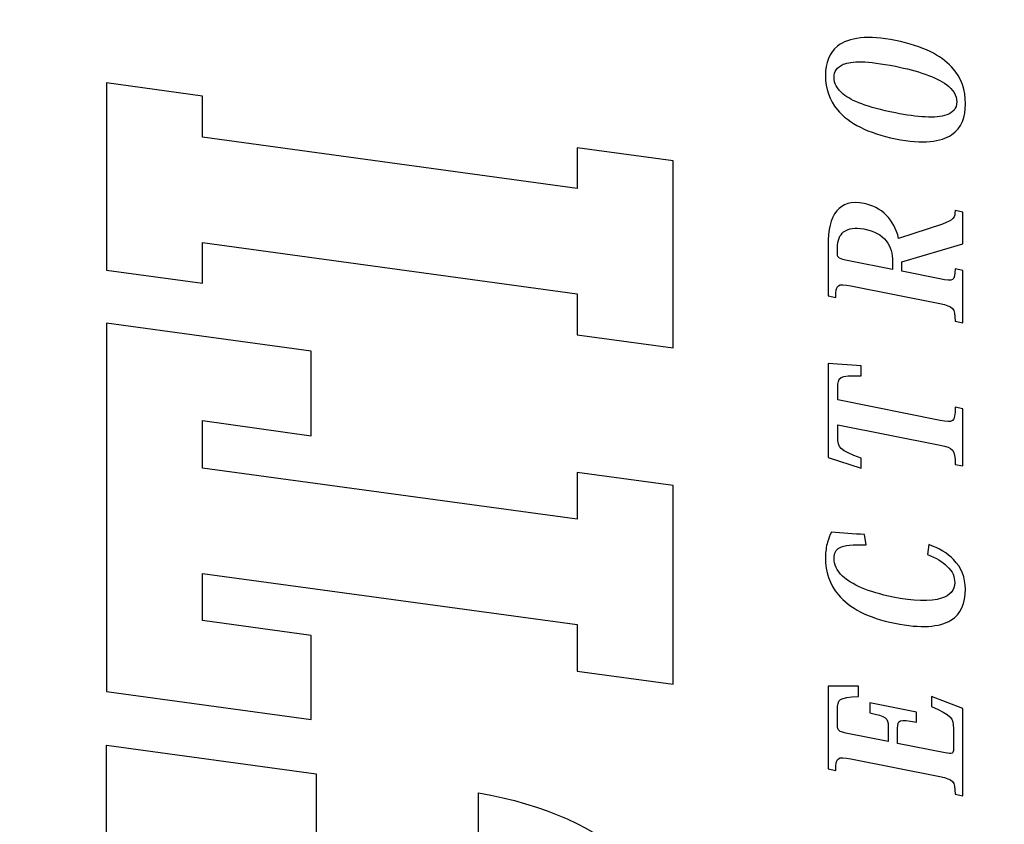
# Model space of a CAD drawing. Extents: x -38.5 to 16.7, y -0.1 to 10.9.
# Drawn here: x 11.3 to 11.8, y 7.8 to 8.3 of the extents above; entities that cross this region are included whole.
import ezdxf

# ---------------------------------------------------------------- set-up
doc = ezdxf.new("R2010")
doc.units = 0
doc.header["$MEASUREMENT"] = 0
for name, color, linetype in [('DIM', 2, 'CONTINUOUS'), ('LAYER-2', 135, 'CONTINUOUS'), ('OBJECT2', 9, 'CONTINUOUS')]:
    doc.layers.add(name, color=color, linetype=linetype)
doc.styles.get("Standard").update_dxf_attribs({"font": 'romans.shx', "height": 0.11})
doc.dimstyles.get("Standard").update_dxf_attribs({"dimtxt": 0.18, "dimasz": 0.18, "dimexe": 0.18, "dimexo": 0.0625, "dimgap": 0.09, "dimtad": 0, "dimtih": 1, "dimtoh": 1, "dimdec": 4, "dimzin": 0, "dimtxsty": 'STANDARD', "dimcen": 0.09, "dimazin": 3, "dimtfac": 1, "dimtdec": 4, "dimtofl": 0, "dimtmove": 0, "dimatfit": 3, "dimtolj": 1, "dimtzin": 0})

# ---------------------------------------------------------------- blocks, each defined once
blk = doc.blocks.new('AI9-BLK40')
at = {"layer": 'LAYER-2', "color": 7}
blk.add_open_spline([(-0.761, -0.934), (-0.761, -0.934), (-0.739, -0.827), (-0.739, -0.827), (-0.559, -0.827), (-0.533, -0.803), (-0.496, -0.618), (-0.496, -0.618), (-0.249, 0.618), (-0.249, 0.618), (-0.212, 0.803), (-0.229, 0.827), (-0.409, 0.827), (-0.409, 0.827), (-0.388, 0.934), (-0.388, 0.934), (-0.388, 0.934), (0.761, 0.934), (0.761, 0.934), (0.761, 0.934), (0.757, 0.514), (0.757, 0.514), (0.757, 0.514), (0.614, 0.514), (0.614, 0.514), (0.603, 0.787), (0.579, 0.804), (0.432, 0.804), (0.432, 0.804), (0.225, 0.804), (0.225, 0.804), (0.14, 0.804), (0.129, 0.786), (0.109, 0.69), (0.109, 0.69), (-0.008, 0.1), (-0.008, 0.1), (-0.008, 0.1), (0.2, 0.1), (0.2, 0.1), (0.314, 0.1), (0.345, 0.132), (0.389, 0.354), (0.389, 0.354), (0.527, 0.354), (0.527, 0.354), (0.527, 0.354), (0.398, -0.292), (0.398, -0.292), (0.398, -0.292), (0.26, -0.292), (0.26, -0.292), (0.309, -0.049), (0.29, -0.03), (0.175, -0.03), (0.175, -0.03), (-0.035, -0.03), (-0.035, -0.03), (-0.035, -0.03), (-0.166, -0.689), (-0.166, -0.689), (-0.187, -0.791), (-0.168, -0.804), (-0.117, -0.804), (-0.117, -0.804), (0.174, -0.804), (0.174, -0.804), (0.32, -0.804), (0.355, -0.777), (0.475, -0.498), (0.475, -0.498), (0.618, -0.498), (0.618, -0.498), (0.618, -0.498), (0.448, -0.934), (0.448, -0.934), (0.448, -0.934), (-0.761, -0.934), (-0.761, -0.934)], degree=3, knots=[0, 0, 0, 0, 1, 1, 1, 2, 2, 2, 3, 3, 3, 4, 4, 4, 5, 5, 5, 6, 6, 6, 7, 7, 7, 8, 8, 8, 9, 9, 9, 10, 10, 10, 11, 11, 11, 12, 12, 12, 13, 13, 13, 14, 14, 14, 15, 15, 15, 16, 16, 16, 17, 17, 17, 18, 18, 18, 19, 19, 19, 20, 20, 20, 21, 21, 21, 22, 22, 22, 23, 23, 23, 24, 24, 24, 25, 25, 25, 26, 26, 26, 26], dxfattribs=at)
blk = doc.blocks.new('AI9-BLK39')
at = {"layer": 'LAYER-2', "color": 7}
blk.add_blockref('AI9-BLK40', (0, 0), dxfattribs=at)
blk = doc.blocks.new('AI9-BLK18')
at = {"layer": 'LAYER-2', "color": 7}
blk.add_open_spline([(-0.761, -0.934), (-0.761, -0.934), (-0.739, -0.827), (-0.739, -0.827), (-0.559, -0.827), (-0.533, -0.803), (-0.496, -0.618), (-0.496, -0.618), (-0.249, 0.618), (-0.249, 0.618), (-0.212, 0.803), (-0.229, 0.827), (-0.409, 0.827), (-0.409, 0.827), (-0.388, 0.934), (-0.388, 0.934), (-0.388, 0.934), (0.761, 0.934), (0.761, 0.934), (0.761, 0.934), (0.757, 0.514), (0.757, 0.514), (0.757, 0.514), (0.614, 0.514), (0.614, 0.514), (0.603, 0.787), (0.579, 0.804), (0.432, 0.804), (0.432, 0.804), (0.225, 0.804), (0.225, 0.804), (0.14, 0.804), (0.129, 0.786), (0.109, 0.69), (0.109, 0.69), (-0.008, 0.1), (-0.008, 0.1), (-0.008, 0.1), (0.2, 0.1), (0.2, 0.1), (0.314, 0.1), (0.345, 0.132), (0.389, 0.354), (0.389, 0.354), (0.527, 0.354), (0.527, 0.354), (0.527, 0.354), (0.398, -0.292), (0.398, -0.292), (0.398, -0.292), (0.26, -0.292), (0.26, -0.292), (0.309, -0.049), (0.29, -0.03), (0.175, -0.03), (0.175, -0.03), (-0.035, -0.03), (-0.035, -0.03), (-0.035, -0.03), (-0.166, -0.689), (-0.166, -0.689), (-0.187, -0.791), (-0.168, -0.804), (-0.117, -0.804), (-0.117, -0.804), (0.174, -0.804), (0.174, -0.804), (0.32, -0.804), (0.355, -0.777), (0.475, -0.498), (0.475, -0.498), (0.618, -0.498), (0.618, -0.498), (0.618, -0.498), (0.448, -0.934), (0.448, -0.934), (0.448, -0.934), (-0.761, -0.934), (-0.761, -0.934)], degree=3, knots=[0, 0, 0, 0, 1, 1, 1, 2, 2, 2, 3, 3, 3, 4, 4, 4, 5, 5, 5, 6, 6, 6, 7, 7, 7, 8, 8, 8, 9, 9, 9, 10, 10, 10, 11, 11, 11, 12, 12, 12, 13, 13, 13, 14, 14, 14, 15, 15, 15, 16, 16, 16, 17, 17, 17, 18, 18, 18, 19, 19, 19, 20, 20, 20, 21, 21, 21, 22, 22, 22, 23, 23, 23, 24, 24, 24, 25, 25, 25, 26, 26, 26, 26], dxfattribs=at)
blk = doc.blocks.new('AI9-BLK17')
at = {"layer": 'LAYER-2', "color": 7}
blk.add_blockref('AI9-BLK18', (0, 0), dxfattribs=at)
blk = doc.blocks.new('AI9-BLK38')
at = {"layer": 'LAYER-2', "color": 7}
blk.add_open_spline([(0.46, -0.464), (0.41, -0.604), (0.342, -0.72), (0.252, -0.807), (0.141, -0.913), (0.002, -0.971), (-0.158, -0.971), (-0.356, -0.971), (-0.502, -0.906), (-0.59, -0.77), (-0.686, -0.608), (-0.704, -0.355), (-0.632, 0.008), (-0.557, 0.382), (-0.42, 0.638), (-0.237, 0.792), (-0.091, 0.916), (0.081, 0.971), (0.279, 0.971), (0.363, 0.971), (0.43, 0.961), (0.495, 0.942), (0.543, 0.928), (0.587, 0.911), (0.632, 0.889), (0.617, 0.746), (0.605, 0.57), (0.602, 0.431), (0.602, 0.431), (0.456, 0.407), (0.456, 0.407), (0.461, 0.592), (0.459, 0.711), (0.415, 0.776), (0.388, 0.823), (0.344, 0.851), (0.268, 0.851), (0.183, 0.851), (0.102, 0.817), (0.022, 0.733), (-0.09, 0.612), (-0.198, 0.384), (-0.268, 0.034), (-0.322, -0.24), (-0.338, -0.484), (-0.285, -0.64), (-0.248, -0.752), (-0.175, -0.822), (-0.067, -0.822), (0.008, -0.822), (0.087, -0.797), (0.163, -0.714), (0.222, -0.654), (0.275, -0.568), (0.322, -0.443), (0.322, -0.443), (0.46, -0.464), (0.46, -0.464)], degree=3, knots=[0, 0, 0, 0, 1, 1, 1, 2, 2, 2, 3, 3, 3, 4, 4, 4, 5, 5, 5, 6, 6, 6, 7, 7, 7, 8, 8, 8, 9, 9, 9, 10, 10, 10, 11, 11, 11, 12, 12, 12, 13, 13, 13, 14, 14, 14, 15, 15, 15, 16, 16, 16, 17, 17, 17, 18, 18, 18, 19, 19, 19, 19], dxfattribs=at)
blk = doc.blocks.new('AI9-BLK37')
at = {"layer": 'LAYER-2', "color": 7}
blk.add_blockref('AI9-BLK38', (0, 0), dxfattribs=at)
blk = doc.blocks.new('AI9-BLK16')
at = {"layer": 'LAYER-2', "color": 7}
blk.add_open_spline([(0.46, -0.464), (0.41, -0.604), (0.342, -0.72), (0.252, -0.807), (0.141, -0.913), (0.002, -0.971), (-0.158, -0.971), (-0.356, -0.971), (-0.502, -0.906), (-0.59, -0.77), (-0.686, -0.608), (-0.704, -0.355), (-0.632, 0.008), (-0.557, 0.382), (-0.42, 0.638), (-0.237, 0.792), (-0.091, 0.916), (0.081, 0.971), (0.279, 0.971), (0.363, 0.971), (0.43, 0.961), (0.495, 0.942), (0.543, 0.928), (0.587, 0.911), (0.632, 0.889), (0.617, 0.746), (0.605, 0.57), (0.602, 0.431), (0.602, 0.431), (0.456, 0.407), (0.456, 0.407), (0.461, 0.592), (0.459, 0.711), (0.415, 0.776), (0.388, 0.823), (0.344, 0.851), (0.268, 0.851), (0.183, 0.851), (0.102, 0.817), (0.022, 0.733), (-0.09, 0.612), (-0.198, 0.384), (-0.268, 0.034), (-0.322, -0.24), (-0.338, -0.484), (-0.285, -0.64), (-0.248, -0.752), (-0.175, -0.822), (-0.067, -0.822), (0.008, -0.822), (0.087, -0.797), (0.163, -0.714), (0.222, -0.654), (0.275, -0.568), (0.322, -0.443), (0.322, -0.443), (0.46, -0.464), (0.46, -0.464)], degree=3, knots=[0, 0, 0, 0, 1, 1, 1, 2, 2, 2, 3, 3, 3, 4, 4, 4, 5, 5, 5, 6, 6, 6, 7, 7, 7, 8, 8, 8, 9, 9, 9, 10, 10, 10, 11, 11, 11, 12, 12, 12, 13, 13, 13, 14, 14, 14, 15, 15, 15, 16, 16, 16, 17, 17, 17, 18, 18, 18, 19, 19, 19, 19], dxfattribs=at)
blk = doc.blocks.new('AI9-BLK15')
at = {"layer": 'LAYER-2', "color": 7}
blk.add_blockref('AI9-BLK16', (0, 0), dxfattribs=at)
blk = doc.blocks.new('AI9-BLK36')
at = {"layer": 'LAYER-2', "color": 7}
blk.add_open_spline([(-0.062, -0.619), (-0.099, -0.803), (-0.089, -0.828), (0.121, -0.828), (0.121, -0.828), (0.1, -0.934), (0.1, -0.934), (0.1, -0.934), (-0.694, -0.934), (-0.694, -0.934), (-0.694, -0.934), (-0.672, -0.828), (-0.672, -0.828), (-0.462, -0.828), (-0.443, -0.803), (-0.406, -0.619), (-0.406, -0.619), (-0.123, 0.799), (-0.123, 0.799), (-0.123, 0.799), (-0.291, 0.799), (-0.291, 0.799), (-0.445, 0.799), (-0.472, 0.785), (-0.588, 0.475), (-0.588, 0.475), (-0.727, 0.475), (-0.727, 0.475), (-0.727, 0.475), (-0.575, 0.934), (-0.575, 0.934), (-0.575, 0.934), (0.727, 0.934), (0.727, 0.934), (0.727, 0.934), (0.697, 0.475), (0.697, 0.475), (0.697, 0.475), (0.557, 0.475), (0.557, 0.475), (0.564, 0.789), (0.539, 0.799), (0.389, 0.799), (0.389, 0.799), (0.221, 0.799), (0.221, 0.799), (0.221, 0.799), (-0.062, -0.619), (-0.062, -0.619)], degree=3, knots=[0, 0, 0, 0, 1, 1, 1, 2, 2, 2, 3, 3, 3, 4, 4, 4, 5, 5, 5, 6, 6, 6, 7, 7, 7, 8, 8, 8, 9, 9, 9, 10, 10, 10, 11, 11, 11, 12, 12, 12, 13, 13, 13, 14, 14, 14, 15, 15, 15, 16, 16, 16, 16], dxfattribs=at)
blk = doc.blocks.new('AI9-BLK35')
at = {"layer": 'LAYER-2', "color": 7}
blk.add_blockref('AI9-BLK36', (0, 0), dxfattribs=at)
blk = doc.blocks.new('AI9-BLK34')
at = {"layer": 'LAYER-2', "color": 7}
for points, knots in [([(0.542, -0.651), (0.596, -0.809), (0.637, -0.827), (0.728, -0.827), (0.728, -0.827), (0.706, -0.934), (0.706, -0.934), (0.706, -0.934), (0.266, -0.934), (0.266, -0.934), (0.266, -0.934), (0.017, -0.089), (0.017, -0.089), (0.017, -0.089), (-0.113, -0.089), (-0.113, -0.089), (-0.113, -0.089), (-0.219, -0.618), (-0.219, -0.618), (-0.257, -0.808), (-0.246, -0.827), (-0.079, -0.827), (-0.079, -0.827), (-0.1, -0.934), (-0.1, -0.934), (-0.1, -0.934), (-0.828, -0.934), (-0.828, -0.934), (-0.828, -0.934), (-0.807, -0.827), (-0.807, -0.827), (-0.622, -0.827), (-0.6, -0.803), (-0.562, -0.617), (-0.562, -0.617), (-0.316, 0.618), (-0.316, 0.618), (-0.279, 0.803), (-0.292, 0.827), (-0.476, 0.827), (-0.476, 0.827), (-0.455, 0.934), (-0.455, 0.934), (-0.455, 0.934), (0.235, 0.934), (0.235, 0.934), (0.47, 0.934), (0.616, 0.905), (0.726, 0.812), (0.818, 0.733), (0.865, 0.616), (0.828, 0.435), (0.807, 0.329), (0.754, 0.215), (0.661, 0.123), (0.585, 0.049), (0.474, -0.015), (0.342, -0.044), (0.342, -0.044), (0.542, -0.651), (0.542, -0.651)], [0, 0, 0, 0, 1, 1, 1, 2, 2, 2, 3, 3, 3, 4, 4, 4, 5, 5, 5, 6, 6, 6, 7, 7, 7, 8, 8, 8, 9, 9, 9, 10, 10, 10, 11, 11, 11, 12, 12, 12, 13, 13, 13, 14, 14, 14, 15, 15, 15, 16, 16, 16, 17, 17, 17, 18, 18, 18, 19, 19, 19, 20, 20, 20, 20]), ([(-0.087, 0.042), (-0.087, 0.042), (0.02, 0.042), (0.02, 0.042), (0.132, 0.042), (0.228, 0.062), (0.308, 0.127), (0.394, 0.196), (0.444, 0.289), (0.475, 0.441), (0.498, 0.559), (0.484, 0.655), (0.432, 0.719), (0.389, 0.774), (0.321, 0.804), (0.211, 0.804), (0.211, 0.804), (0.13, 0.804), (0.13, 0.804), (0.072, 0.804), (0.06, 0.78), (0.034, 0.648), (0.034, 0.648), (-0.087, 0.042), (-0.087, 0.042)], [0, 0, 0, 0, 1, 1, 1, 2, 2, 2, 3, 3, 3, 4, 4, 4, 5, 5, 5, 6, 6, 6, 7, 7, 7, 8, 8, 8, 8])]:
    blk.add_open_spline(points, degree=3, knots=knots, dxfattribs=at)
blk = doc.blocks.new('AI9-BLK33')
at = {"layer": 'LAYER-2', "color": 7}
blk.add_blockref('AI9-BLK34', (0, 0), dxfattribs=at)
blk = doc.blocks.new('AI9-BLK14')
at = {"layer": 'LAYER-2', "color": 7}
blk.add_open_spline([(-0.062, -0.619), (-0.099, -0.803), (-0.089, -0.828), (0.121, -0.828), (0.121, -0.828), (0.1, -0.934), (0.1, -0.934), (0.1, -0.934), (-0.694, -0.934), (-0.694, -0.934), (-0.694, -0.934), (-0.672, -0.828), (-0.672, -0.828), (-0.462, -0.828), (-0.443, -0.803), (-0.406, -0.619), (-0.406, -0.619), (-0.123, 0.799), (-0.123, 0.799), (-0.123, 0.799), (-0.291, 0.799), (-0.291, 0.799), (-0.445, 0.799), (-0.472, 0.785), (-0.588, 0.475), (-0.588, 0.475), (-0.727, 0.475), (-0.727, 0.475), (-0.727, 0.475), (-0.575, 0.934), (-0.575, 0.934), (-0.575, 0.934), (0.727, 0.934), (0.727, 0.934), (0.727, 0.934), (0.697, 0.475), (0.697, 0.475), (0.697, 0.475), (0.557, 0.475), (0.557, 0.475), (0.564, 0.789), (0.539, 0.799), (0.389, 0.799), (0.389, 0.799), (0.221, 0.799), (0.221, 0.799), (0.221, 0.799), (-0.062, -0.619), (-0.062, -0.619)], degree=3, knots=[0, 0, 0, 0, 1, 1, 1, 2, 2, 2, 3, 3, 3, 4, 4, 4, 5, 5, 5, 6, 6, 6, 7, 7, 7, 8, 8, 8, 9, 9, 9, 10, 10, 10, 11, 11, 11, 12, 12, 12, 13, 13, 13, 14, 14, 14, 15, 15, 15, 16, 16, 16, 16], dxfattribs=at)
blk = doc.blocks.new('AI9-BLK13')
at = {"layer": 'LAYER-2', "color": 7}
blk.add_blockref('AI9-BLK14', (0, 0), dxfattribs=at)
blk = doc.blocks.new('AI9-BLK12')
at = {"layer": 'LAYER-2', "color": 7}
for points, knots in [([(0.542, -0.651), (0.596, -0.809), (0.637, -0.827), (0.728, -0.827), (0.728, -0.827), (0.706, -0.934), (0.706, -0.934), (0.706, -0.934), (0.266, -0.934), (0.266, -0.934), (0.266, -0.934), (0.017, -0.089), (0.017, -0.089), (0.017, -0.089), (-0.113, -0.089), (-0.113, -0.089), (-0.113, -0.089), (-0.219, -0.618), (-0.219, -0.618), (-0.257, -0.808), (-0.246, -0.827), (-0.079, -0.827), (-0.079, -0.827), (-0.1, -0.934), (-0.1, -0.934), (-0.1, -0.934), (-0.828, -0.934), (-0.828, -0.934), (-0.828, -0.934), (-0.807, -0.827), (-0.807, -0.827), (-0.622, -0.827), (-0.6, -0.803), (-0.562, -0.617), (-0.562, -0.617), (-0.316, 0.618), (-0.316, 0.618), (-0.279, 0.803), (-0.292, 0.827), (-0.476, 0.827), (-0.476, 0.827), (-0.455, 0.934), (-0.455, 0.934), (-0.455, 0.934), (0.235, 0.934), (0.235, 0.934), (0.47, 0.934), (0.616, 0.905), (0.726, 0.812), (0.818, 0.733), (0.865, 0.616), (0.828, 0.435), (0.807, 0.329), (0.754, 0.215), (0.661, 0.123), (0.585, 0.049), (0.474, -0.015), (0.342, -0.044), (0.342, -0.044), (0.542, -0.651), (0.542, -0.651)], [0, 0, 0, 0, 1, 1, 1, 2, 2, 2, 3, 3, 3, 4, 4, 4, 5, 5, 5, 6, 6, 6, 7, 7, 7, 8, 8, 8, 9, 9, 9, 10, 10, 10, 11, 11, 11, 12, 12, 12, 13, 13, 13, 14, 14, 14, 15, 15, 15, 16, 16, 16, 17, 17, 17, 18, 18, 18, 19, 19, 19, 20, 20, 20, 20]), ([(-0.087, 0.042), (-0.087, 0.042), (0.02, 0.042), (0.02, 0.042), (0.132, 0.042), (0.228, 0.062), (0.308, 0.127), (0.394, 0.196), (0.444, 0.289), (0.475, 0.441), (0.498, 0.559), (0.484, 0.655), (0.432, 0.719), (0.389, 0.774), (0.321, 0.804), (0.211, 0.804), (0.211, 0.804), (0.13, 0.804), (0.13, 0.804), (0.072, 0.804), (0.06, 0.78), (0.034, 0.648), (0.034, 0.648), (-0.087, 0.042), (-0.087, 0.042)], [0, 0, 0, 0, 1, 1, 1, 2, 2, 2, 3, 3, 3, 4, 4, 4, 5, 5, 5, 6, 6, 6, 7, 7, 7, 8, 8, 8, 8])]:
    blk.add_open_spline(points, degree=3, knots=knots, dxfattribs=at)
blk = doc.blocks.new('AI9-BLK11')
at = {"layer": 'LAYER-2', "color": 7}
blk.add_blockref('AI9-BLK12', (0, 0), dxfattribs=at)
blk = doc.blocks.new('AI9-BLK32')
at = {"layer": 'LAYER-2', "color": 7}
for points in [[(-0.198, -0.971), (-0.379, -0.971), (-0.532, -0.922), (-0.626, -0.778), (-0.724, -0.634), (-0.761, -0.39), (-0.682, 0.001), (-0.606, 0.381), (-0.466, 0.649), (-0.281, 0.805), (-0.145, 0.916), (0.014, 0.971), (0.193, 0.971), (0.374, 0.971), (0.511, 0.916), (0.602, 0.805), (0.725, 0.649), (0.758, 0.381), (0.682, 0.001), (0.604, -0.39), (0.47, -0.634), (0.315, -0.778), (0.163, -0.922), (-0.009, -0.971), (-0.195, -0.971), (-0.195, -0.971), (-0.198, -0.971), (-0.198, -0.971)], [(0.168, 0.851), (0.088, 0.851), (0.013, 0.814), (-0.063, 0.724), (-0.157, 0.608), (-0.244, 0.399), (-0.323, 0.001), (-0.385, -0.306), (-0.403, -0.56), (-0.352, -0.711), (-0.323, -0.795), (-0.26, -0.851), (-0.171, -0.851), (-0.081, -0.851), (0.004, -0.795), (0.067, -0.711), (0.179, -0.56), (0.262, -0.306), (0.323, 0.001), (0.403, 0.399), (0.399, 0.608), (0.351, 0.724), (0.312, 0.814), (0.251, 0.851), (0.171, 0.851), (0.171, 0.851), (0.168, 0.851), (0.168, 0.851)]]:
    blk.add_open_spline(points, degree=3, knots=[0, 0, 0, 0, 1, 1, 1, 2, 2, 2, 3, 3, 3, 4, 4, 4, 5, 5, 5, 6, 6, 6, 7, 7, 7, 8, 8, 8, 9, 9, 9, 9], dxfattribs=at)
blk = doc.blocks.new('AI9-BLK31')
at = {"layer": 'LAYER-2', "color": 7}
blk.add_blockref('AI9-BLK32', (0, 0), dxfattribs=at)
blk = doc.blocks.new('AI9-BLK10')
at = {"layer": 'LAYER-2', "color": 7}
for points in [[(-0.198, -0.971), (-0.379, -0.971), (-0.532, -0.922), (-0.626, -0.778), (-0.724, -0.634), (-0.761, -0.39), (-0.682, 0.001), (-0.606, 0.381), (-0.466, 0.649), (-0.281, 0.805), (-0.145, 0.916), (0.014, 0.971), (0.193, 0.971), (0.374, 0.971), (0.511, 0.916), (0.602, 0.805), (0.725, 0.649), (0.758, 0.381), (0.682, 0.001), (0.604, -0.39), (0.47, -0.634), (0.315, -0.778), (0.163, -0.922), (-0.009, -0.971), (-0.195, -0.971), (-0.195, -0.971), (-0.198, -0.971), (-0.198, -0.971)], [(0.168, 0.851), (0.088, 0.851), (0.013, 0.814), (-0.063, 0.724), (-0.157, 0.608), (-0.244, 0.399), (-0.323, 0.001), (-0.385, -0.306), (-0.403, -0.56), (-0.352, -0.711), (-0.323, -0.795), (-0.26, -0.851), (-0.171, -0.851), (-0.081, -0.851), (0.004, -0.795), (0.067, -0.711), (0.179, -0.56), (0.262, -0.306), (0.323, 0.001), (0.403, 0.399), (0.399, 0.608), (0.351, 0.724), (0.312, 0.814), (0.251, 0.851), (0.171, 0.851), (0.171, 0.851), (0.168, 0.851), (0.168, 0.851)]]:
    blk.add_open_spline(points, degree=3, knots=[0, 0, 0, 0, 1, 1, 1, 2, 2, 2, 3, 3, 3, 4, 4, 4, 5, 5, 5, 6, 6, 6, 7, 7, 7, 8, 8, 8, 9, 9, 9, 9], dxfattribs=at)
blk = doc.blocks.new('AI9-BLK9')
at = {"layer": 'LAYER-2', "color": 7}
blk.add_blockref('AI9-BLK10', (0, 0), dxfattribs=at)

msp = doc.modelspace()

# ---------------------------------------------------------------- linework, layer by layer
at = {"layer": 'OBJECT2', "color": 9}
for points in [[(11.57863, 8.18741), (11.37181, 8.21558), (11.37181, 8.23828), (11.31881, 8.24555), (11.31881, 8.14229), (11.37181, 8.13503), (11.37181, 8.15744), (11.57863, 8.12927), (11.57863, 8.10657), (11.63162, 8.0993), (11.63162, 8.20254), (11.57863, 8.20982)], [(11.57863, 8.18741), (11.37181, 8.21558), (11.37181, 8.23828), (11.31881, 8.24555), (11.31881, 8.14229), (11.37181, 8.13503), (11.37181, 8.15744), (11.57863, 8.12927), (11.57863, 8.10657), (11.63162, 8.0993), (11.63162, 8.20254), (11.57863, 8.20982)], [(11.37181, 8.03302), (11.37181, 8.05937), (11.43185, 8.05088), (11.43185, 8.09752), (11.31881, 8.11295), (11.31881, 7.90978), (11.43185, 7.89434), (11.43185, 7.94067), (11.37181, 7.94885), (11.37181, 7.97489), (11.57863, 7.94672), (11.57863, 7.92099), (11.63162, 7.91372), (11.63162, 8.02333), (11.57863, 8.0306), (11.57863, 8.00486)], [(11.37181, 8.03302), (11.37181, 8.05937), (11.43185, 8.05088), (11.43185, 8.09752), (11.31881, 8.11295), (11.31881, 7.90978), (11.43185, 7.89434), (11.43185, 7.94067), (11.37181, 7.94885), (11.37181, 7.97489), (11.57863, 7.94672), (11.57863, 7.92099), (11.63162, 7.91372), (11.63162, 8.02333), (11.57863, 8.0306), (11.57863, 8.00486)]]:
    msp.add_lwpolyline(points, close=True, dxfattribs=at)
msp.add_open_spline([(11.52423, 7.7965), (11.56082, 7.79015), (11.58332, 7.77349), (11.58332, 7.7523), (11.58332, 7.72928), (11.56082, 7.71626), (11.52096, 7.71626), (11.49139, 7.71626), (11.44404, 7.72414), (11.41871, 7.73293), (11.38542, 7.74442), (11.36713, 7.76169), (11.36713, 7.78136), (11.36713, 7.80135), (11.38542, 7.81316), (11.4159, 7.81316), (11.42199, 7.81316), (11.42621, 7.81286), (11.43465, 7.81196), (11.43465, 7.81196), (11.43465, 7.86433), (11.43465, 7.86433), (11.43465, 7.86433), (11.31881, 7.88008), (11.31881, 7.88008), (11.31881, 7.88008), (11.31881, 7.83194), (11.31881, 7.83194), (11.31881, 7.83194), (11.35306, 7.82739), (11.35306, 7.82739), (11.32304, 7.81921), (11.31084, 7.80377), (11.31084, 7.7744), (11.31084, 7.73836), (11.33241, 7.70991), (11.37558, 7.6881), (11.4145, 7.66872), (11.46983, 7.65662), (11.52142, 7.65662), (11.55565, 7.65662), (11.58003, 7.66146), (11.59879, 7.67236), (11.62505, 7.6872), (11.63959, 7.71264), (11.63959, 7.74381), (11.63959, 7.80135), (11.5974, 7.84132), (11.52423, 7.85374), (11.52423, 7.85374), (11.52423, 7.7965), (11.52423, 7.7965)], degree=3, knots=[0, 0, 0, 0, 1, 1, 1, 2, 2, 2, 3, 3, 3, 4, 4, 4, 5, 5, 5, 6, 6, 6, 7, 7, 7, 8, 8, 8, 9, 9, 9, 10, 10, 10, 11, 11, 11, 12, 12, 12, 13, 13, 13, 14, 14, 14, 15, 15, 15, 16, 16, 16, 17, 17, 17, 17], dxfattribs=at)
msp.add_open_spline([(11.52423, 7.7965), (11.56082, 7.79015), (11.58332, 7.77349), (11.58332, 7.7523), (11.58332, 7.72928), (11.56082, 7.71626), (11.52096, 7.71626), (11.49139, 7.71626), (11.44404, 7.72414), (11.41871, 7.73293), (11.38542, 7.74442), (11.36713, 7.76169), (11.36713, 7.78136), (11.36713, 7.80135), (11.38542, 7.81316), (11.4159, 7.81316), (11.42199, 7.81316), (11.42621, 7.81286), (11.43465, 7.81196), (11.43465, 7.81196), (11.43465, 7.86433), (11.43465, 7.86433), (11.43465, 7.86433), (11.31881, 7.88008), (11.31881, 7.88008), (11.31881, 7.88008), (11.31881, 7.83194), (11.31881, 7.83194), (11.31881, 7.83194), (11.35306, 7.82739), (11.35306, 7.82739), (11.32304, 7.81921), (11.31084, 7.80377), (11.31084, 7.7744), (11.31084, 7.73836), (11.33241, 7.70991), (11.37558, 7.6881), (11.4145, 7.66872), (11.46983, 7.65662), (11.52142, 7.65662), (11.55565, 7.65662), (11.58003, 7.66146), (11.59879, 7.67236), (11.62505, 7.6872), (11.63959, 7.71264), (11.63959, 7.74381), (11.63959, 7.80135), (11.5974, 7.84132), (11.52423, 7.85374), (11.52423, 7.85374), (11.52423, 7.7965), (11.52423, 7.7965)], degree=3, knots=[0, 0, 0, 0, 1, 1, 1, 2, 2, 2, 3, 3, 3, 4, 4, 4, 5, 5, 5, 6, 6, 6, 7, 7, 7, 8, 8, 8, 9, 9, 9, 10, 10, 10, 11, 11, 11, 12, 12, 12, 13, 13, 13, 14, 14, 14, 15, 15, 15, 16, 16, 16, 17, 17, 17, 17], dxfattribs=at)

# ---------------------------------------------------------------- block references
at = {"layer": 'OBJECT2', "color": 9, "xscale": 0.03978125, "yscale": 0.03978125, "zscale": 0.03978125, "rotation": 90}
for name, p in [('AI9-BLK31', (11.75433, 8.2419)), ('AI9-BLK9', (11.75433, 8.2419)), ('AI9-BLK33', (11.75433, 8.14613)), ('AI9-BLK11', (11.75433, 8.14613)), ('AI9-BLK35', (11.75433, 8.06181)), ('AI9-BLK13', (11.75433, 8.06181)), ('AI9-BLK37', (11.75433, 7.97249)), ('AI9-BLK15', (11.75433, 7.97249)), ('AI9-BLK39', (11.75433, 7.88246)), ('AI9-BLK17', (11.75433, 7.88246))]:
    msp.add_blockref(name, p, dxfattribs=at)

# ---------------------------------------------------------------- leaders
at = {"layer": 'DIM'}
msp.add_leader([(12.23883, 8.23203), (11.57757, 9.12232), (9.90186, 10.02857), (9.77686, 10.02857)], dimstyle='STANDARD', override={"dimtxt": 0.11, "dimasz": 0.125, "dimexe": 0.09, "dimdec": 2, "dimclrd": 256, "dimclre": 256, "dimclrt": 256}, dxfattribs=at)

doc.saveas('drawing.dxf')
